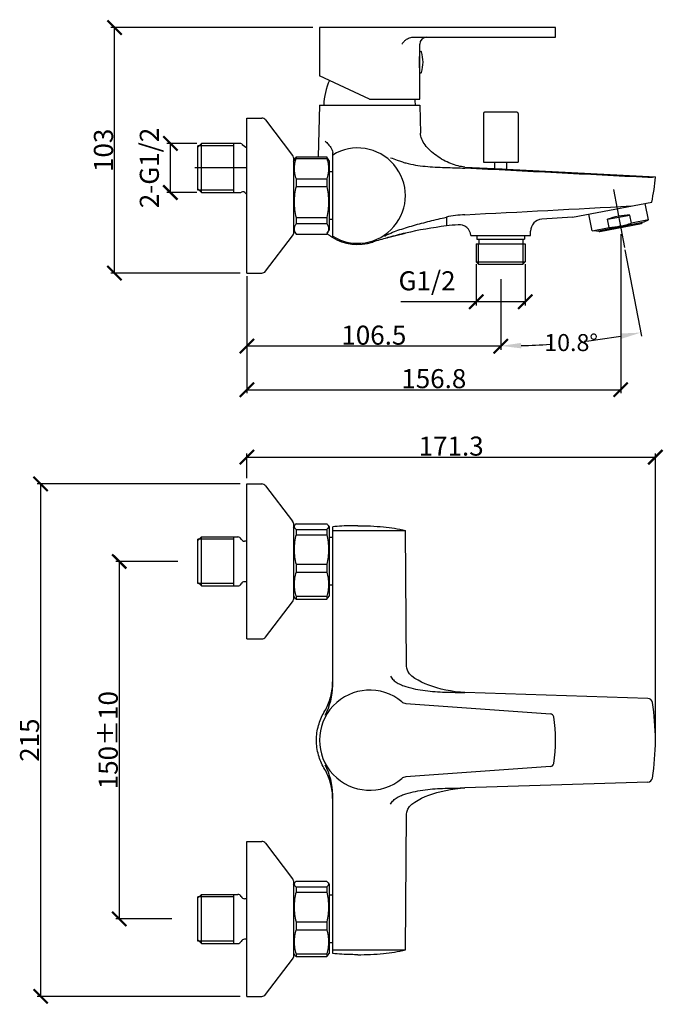
# Model space of a CAD drawing. Units: inches. Extents: x 1 to 3393, y -20 to 1426.
# Drawn here: x 3123 to 3393, y 1013 to 1426 of the extents above; entities that cross this region are included whole.
import ezdxf

# ---------------------------------------------------------------- set-up
doc = ezdxf.new("R2010")
doc.units = ezdxf.units.IN
doc.header["$MEASUREMENT"] = 0
doc.styles.add('A', font='txt', dxfattribs={"width": 0.75})
doc.dimstyles.new('DIMSTYLE_2', dxfattribs={"dimtxt": 5, "dimasz": 6, "dimexe": 1.5, "dimexo": 1, "dimtad": 1, "dimdsep": 46, "dimtxsty": 'Standard', "dimblk": '_FILLED', "dimblk1": '_FILLED', "dimblk2": '_FILLED', "dimcen": 0.09, "dimadec": 0, "dimazin": 0, "dimtp": 0.01, "dimtm": 0.01, "dimtfac": 1, "dimtofl": 0, "dimtmove": 0, "dimatfit": 3, "dimldrblk": '_FILLED', "dimfxl": 1, "dimtolj": 1, "dimarcsym": 0})

# ---------------------------------------------------------------- blocks, each defined once
blk = doc.blocks.new('_ArchTick')
at = {"color": 0, "linetype": 'ByBlock', "const_width": 0.15}
blk.add_lwpolyline([(-0.5, -0.5), (0.5, 0.5)], dxfattribs=at)
blk = doc.blocks.new('*D79')
at = {"color": 8, "lineweight": -2, "transparency": 16777216}
for p, q in [((3215.32, 1231.04), (3130.13, 1231.04)), ((3131.63, 1231.04), (3131.63, 1016.04)), ((3215.32, 1016.04), (3130.13, 1016.04))]:
    blk.add_line(p, q, dxfattribs=at)
at = {"layer": 'Defpoints', "color": 0, "transparency": 16777216}
for p in [(3216.32, 1231.04), (3131.63, 1016.04), (3216.32, 1016.04)]:
    blk.add_point(p, dxfattribs=at)
at = {"color": 8, "lineweight": -2, "transparency": 16777216, "xscale": 6, "yscale": 6, "zscale": 6}
for p, rotation in [((3131.63, 1231.04), 90), ((3131.63, 1016.04), 270)]:
    blk.add_blockref('_ArchTick', p, dxfattribs=dict(at, rotation=rotation))
at = {"transparency": 16777216, "insert": (3123, 1123.54), "char_height": 8, "attachment_point": 2, "rotation": 90, "style": 'A'}
blk.add_mtext('\\A1;215', dxfattribs=at)
blk = doc.blocks.new('_FILLED')
at = {"color": 0, "linetype": 'ByBlock'}
blk.add_solid([(0, 0), (-1, 0.133), (-1, -0.133)], dxfattribs=at)
blk = doc.blocks.new('*D80')
at = {"color": 8, "lineweight": -2, "transparency": 16777216}
for p, q in [((3189.13, 1198.54), (3163.12, 1198.54)), ((3164.62, 1198.54), (3164.62, 1048.54)), ((3186.63, 1048.54), (3163.12, 1048.54))]:
    blk.add_line(p, q, dxfattribs=at)
at = {"layer": 'Defpoints', "color": 0, "transparency": 16777216}
for p in [(3190.13, 1198.54), (3164.62, 1048.54), (3187.63, 1048.54)]:
    blk.add_point(p, dxfattribs=at)
at = {"color": 8, "lineweight": -2, "transparency": 16777216, "xscale": 6, "yscale": 6, "zscale": 6}
for p, rotation in [((3164.62, 1198.54), 90), ((3164.62, 1048.54), 270)]:
    blk.add_blockref('_ArchTick', p, dxfattribs=dict(at, rotation=rotation))
at = {"transparency": 16777216, "insert": (3156, 1123.54), "char_height": 8, "attachment_point": 2, "rotation": 90, "style": 'A'}
blk.add_mtext('\\A1;150±10', dxfattribs=at)
blk = doc.blocks.new('*D81')
at = {"color": 8, "lineweight": -2, "transparency": 16777216}
for p, q in [((3218.18, 1233.49), (3218.18, 1243.81)), ((3389.5, 1126.39), (3389.5, 1243.81)), ((3218.18, 1242.31), (3389.5, 1242.31))]:
    blk.add_line(p, q, dxfattribs=at)
at = {"layer": 'Defpoints', "color": 0, "transparency": 16777216}
for p in [(3389.5, 1242.31), (3218.18, 1232.49), (3389.5, 1125.39)]:
    blk.add_point(p, dxfattribs=at)
at = {"color": 8, "lineweight": -2, "transparency": 16777216, "xscale": 6, "yscale": 6, "zscale": 6, "rotation": 180}
blk.add_blockref('_ArchTick', (3218.18, 1242.31), dxfattribs=at)
at = {"color": 8, "lineweight": -2, "transparency": 16777216, "xscale": 6, "yscale": 6, "zscale": 6}
blk.add_blockref('_ArchTick', (3389.5, 1242.31), dxfattribs=at)
at = {"transparency": 16777216, "insert": (3303.84, 1250.93), "char_height": 8, "attachment_point": 2, "style": 'A'}
blk.add_mtext('\\A1;171.3', dxfattribs=at)
blk = doc.blocks.new('*D82')
at = {"color": 8, "lineweight": -2, "transparency": 16777216}
for p, q in [((3218.18, 1318.3), (3218.18, 1287.35)), ((3324.64, 1315.17), (3324.64, 1287.35)), ((3324.64, 1288.85), (3218.18, 1288.85))]:
    blk.add_line(p, q, dxfattribs=at)
at = {"layer": 'Defpoints', "color": 0, "transparency": 16777216}
for p in [(3218.18, 1319.3), (3324.64, 1316.17), (3218.18, 1288.85)]:
    blk.add_point(p, dxfattribs=at)
at = {"color": 8, "lineweight": -2, "transparency": 16777216, "xscale": 6, "yscale": 6, "zscale": 6, "rotation": 180}
blk.add_blockref('_ArchTick', (3218.18, 1288.85), dxfattribs=at)
at = {"color": 8, "lineweight": -2, "transparency": 16777216, "xscale": 6, "yscale": 6, "zscale": 6}
blk.add_blockref('_ArchTick', (3324.64, 1288.85), dxfattribs=at)
at = {"transparency": 16777216, "insert": (3271.41, 1297.48), "char_height": 8, "attachment_point": 2, "style": 'A'}
blk.add_mtext('\\A1;106.5', dxfattribs=at)
blk = doc.blocks.new('*D83')
at = {"color": 8, "lineweight": -2, "transparency": 16777216}
for p, q in [((3374.94, 1335.82), (3374.94, 1269.1)), ((3218.18, 1317.92), (3218.18, 1269.1)), ((3218.18, 1270.6), (3374.94, 1270.6))]:
    blk.add_line(p, q, dxfattribs=at)
at = {"layer": 'Defpoints', "color": 0, "transparency": 16777216}
for p in [(3374.94, 1336.82), (3218.18, 1318.92), (3374.94, 1270.6)]:
    blk.add_point(p, dxfattribs=at)
at = {"color": 8, "lineweight": -2, "transparency": 16777216, "xscale": 6, "yscale": 6, "zscale": 6, "rotation": 180}
blk.add_blockref('_ArchTick', (3218.18, 1270.6), dxfattribs=at)
at = {"color": 8, "lineweight": -2, "transparency": 16777216, "xscale": 6, "yscale": 6, "zscale": 6}
blk.add_blockref('_ArchTick', (3374.94, 1270.6), dxfattribs=at)
at = {"transparency": 16777216, "insert": (3296.56, 1279.23), "char_height": 8, "attachment_point": 2, "style": 'A'}
blk.add_mtext('\\A1;156.8', dxfattribs=at)
blk = doc.blocks.new('*D84')
at = {"color": 8, "lineweight": -2, "transparency": 16777216}
for p, q in [((3245.78, 1422.53), (3161.12, 1422.53)), ((3162.62, 1319.53), (3162.62, 1422.53)), ((3215.32, 1319.53), (3161.12, 1319.53))]:
    blk.add_line(p, q, dxfattribs=at)
at = {"layer": 'Defpoints', "color": 0, "transparency": 16777216}
for p in [(3162.62, 1422.53), (3246.78, 1422.53), (3216.32, 1319.53)]:
    blk.add_point(p, dxfattribs=at)
at = {"color": 8, "lineweight": -2, "transparency": 16777216, "xscale": 6, "yscale": 6, "zscale": 6}
for p, rotation in [((3162.62, 1422.53), 90), ((3162.62, 1319.53), 270)]:
    blk.add_blockref('_ArchTick', p, dxfattribs=dict(at, rotation=rotation))
at = {"transparency": 16777216, "insert": (3154, 1371.03), "char_height": 8, "attachment_point": 2, "rotation": 90, "style": 'A'}
blk.add_mtext('\\A1;103', dxfattribs=at)
blk = doc.blocks.new('*D85')
at = {"color": 8, "lineweight": -2, "transparency": 16777216}
for p, q in [((3197.1, 1373.93), (3184.55, 1373.93)), ((3186.05, 1353.33), (3186.05, 1373.93)), ((3197.1, 1353.33), (3184.55, 1353.33))]:
    blk.add_line(p, q, dxfattribs=at)
at = {"layer": 'Defpoints', "color": 0, "transparency": 16777216}
for p in [(3186.05, 1373.93), (3198.1, 1373.93), (3198.1, 1353.33)]:
    blk.add_point(p, dxfattribs=at)
at = {"color": 8, "lineweight": -2, "transparency": 16777216, "xscale": 6, "yscale": 6, "zscale": 6}
for p, rotation in [((3186.05, 1373.93), 90), ((3186.05, 1353.33), 270)]:
    blk.add_blockref('_ArchTick', p, dxfattribs=dict(at, rotation=rotation))
at = {"transparency": 16777216, "insert": (3173.23, 1363.63), "char_height": 8, "attachment_point": 2, "rotation": 90, "style": 'A'}
blk.add_mtext('\\A1;2-G1/2', dxfattribs=at)
blk = doc.blocks.new('*D87')
at = {"color": 8, "lineweight": -2, "transparency": 16777216}
for p, q in [((3314.34, 1323.24), (3314.34, 1305.98)), ((3334.94, 1323.24), (3334.94, 1305.98)), ((3314.34, 1307.48), (3282.66, 1307.48)), ((3334.94, 1307.48), (3314.34, 1307.48))]:
    blk.add_line(p, q, dxfattribs=at)
at = {"layer": 'Defpoints', "color": 0, "transparency": 16777216}
for p in [(3314.34, 1324.24), (3334.94, 1324.24), (3314.34, 1307.48)]:
    blk.add_point(p, dxfattribs=at)
at = {"color": 8, "lineweight": -2, "transparency": 16777216, "xscale": 6, "yscale": 6, "zscale": 6, "rotation": 180}
blk.add_blockref('_ArchTick', (3314.34, 1307.48), dxfattribs=at)
at = {"color": 8, "lineweight": -2, "transparency": 16777216, "xscale": 6, "yscale": 6, "zscale": 6}
blk.add_blockref('_ArchTick', (3334.94, 1307.48), dxfattribs=at)
at = {"transparency": 16777216, "insert": (3293.72, 1320.29), "char_height": 8, "attachment_point": 2, "style": 'A'}
blk.add_mtext('\\A1;G1/2', dxfattribs=at)

msp = doc.modelspace()

# ---------------------------------------------------------------- linework, layer by layer
for p, q in [((3248.638, 1422.528), (3248.638, 1402.321)), ((3347.637, 1422.528), (3248.638, 1422.528)), ((3347.638, 1418.528), (3347.638, 1422.528)), ((3288.224, 1418.528), (3347.637, 1418.528)), ((3290.638, 1392.528), (3290.638, 1415.528)), ((3290.638, 1408.878), (3290.388, 1408.878)), ((3290.527, 1410.599), (3290.529, 1410.611)), ((3290.638, 1410.587), (3290.527, 1410.587)), ((3290.638, 1411.078), (3290.592, 1411.078)), ((3290.638, 1412.528), (3291.117, 1412.528)), ((3290.388, 1407.178), (3290.638, 1407.178)), ((3290.638, 1405.47), (3290.527, 1405.47)), ((3290.529, 1405.445), (3290.527, 1405.458)), ((3290.638, 1404.978), (3290.592, 1404.978)), ((3269.638, 1392.528), (3248.638, 1402.321)), ((3290.638, 1403.528), (3291.117, 1403.528)), ((3269.638, 1392.528), (3290.638, 1392.528)), ((3248.633, 1390.028), (3248.062, 1368.235)), ((3248.633, 1390.028), (3290.642, 1390.028)), ((3290.642, 1390.028), (3290.95, 1378.284)), ((3218.176, 1319.528), (3218.176, 1384.528)), ((3218.176, 1384.528), (3224.436, 1384.528)), ((3317.392, 1386.542), (3317.392, 1366.042)), ((3331.392, 1387.042), (3317.892, 1387.042)), ((3331.892, 1386.542), (3331.892, 1366.042)), ((3225.944, 1383.785), (3237.348, 1368.917)), ((3197.638, 1372.428), (3199.138, 1373.928)), ((3197.638, 1354.328), (3197.638, 1372.928)), ((3212.638, 1372.928), (3197.638, 1372.928)), ((3199.138, 1353.328), (3199.138, 1373.928)), ((3215.157, 1373.928), (3199.138, 1373.928)), ((3212.638, 1353.328), (3212.638, 1373.928)), ((3216.242, 1373.479), (3218.176, 1372.038)), ((3237.638, 1368.055), (3237.638, 1336.002)), ((3237.638, 1366.278), (3238.521, 1367.809)), ((3238.521, 1367.809), (3238.792, 1368.235)), ((3238.792, 1368.235), (3238.792, 1367.628)), ((3238.792, 1368.235), (3251.627, 1368.235)), ((3238.792, 1367.628), (3251.627, 1367.628)), ((3251.627, 1368.235), (3251.627, 1367.628)), ((3251.898, 1367.809), (3251.627, 1368.235)), ((3251.898, 1367.809), (3252.638, 1366.528)), ((3254.138, 1334.468), (3254.138, 1370.143)), ((3218.274, 1363.628), (3196.28, 1363.628)), ((3252.638, 1366.528), (3252.638, 1337.528)), ((3309.638, 1364.028), (3322.042, 1363.378)), ((3317.393, 1366.042), (3331.892, 1366.042)), ((3322.123, 1363.374), (3322.042, 1363.378)), ((3322.142, 1363.372), (3322.142, 1366.042)), ((3327.142, 1363.11), (3327.142, 1366.042)), ((3254.138, 1362.028), (3252.638, 1362.028)), ((3327.242, 1363.106), (3327.162, 1363.11)), ((3327.242, 1363.106), (3389.503, 1359.843)), ((3389.503, 1359.843), (3388.252, 1359.594)), ((3238.792, 1359.106), (3238.792, 1355.886)), ((3238.792, 1359.106), (3251.627, 1359.106)), ((3238.792, 1355.886), (3251.627, 1355.886)), ((3251.627, 1359.106), (3251.627, 1355.886)), ((3197.638, 1354.828), (3199.138, 1353.328)), ((3212.638, 1354.328), (3197.638, 1354.328)), ((3199.138, 1353.328), (3215.254, 1353.328)), ((3218.176, 1352.457), (3217.617, 1353.09)), ((3371.879, 1354.639), (3376.557, 1330.221)), ((3354.765, 1342.953), (3387.949, 1349.31)), ((3386.554, 1341.814), (3385.218, 1348.787)), ((3238.792, 1342.899), (3238.792, 1340.287)), ((3238.792, 1342.899), (3251.627, 1342.899)), ((3251.627, 1342.899), (3251.627, 1340.287)), ((3301.828, 1343.04), (3301.828, 1339.319)), ((3309.638, 1344.028), (3309.595, 1344.026)), ((3354.765, 1342.953), (3341.819, 1342.114)), ((3362.983, 1337.298), (3361.647, 1344.271)), ((3369.4, 1342.091), (3378.82, 1343.896)), ((3379.479, 1340.459), (3378.82, 1343.896)), ((3238.792, 1340.287), (3251.627, 1340.287)), ((3254.138, 1342.028), (3252.638, 1342.028)), ((3362.983, 1337.298), (3370.059, 1338.654)), ((3364.943, 1337.165), (3384.782, 1340.966)), ((3366.148, 1336.988), (3383.728, 1340.356)), ((3370.059, 1338.654), (3369.4, 1342.091)), ((3386.554, 1341.814), (3379.479, 1340.459)), ((3383.966, 1340.707), (3383.948, 1340.806)), ((3384.782, 1340.966), (3386.554, 1341.814)), ((3225.944, 1320.272), (3237.348, 1335.14)), ((3237.638, 1337.778), (3238.521, 1336.248)), ((3238.521, 1336.248), (3238.792, 1335.822)), ((3238.792, 1335.822), (3251.627, 1335.822)), ((3251.898, 1336.248), (3251.627, 1335.822)), ((3251.833, 1336.036), (3251.802, 1336.061)), ((3251.898, 1336.248), (3252.638, 1337.528)), ((3276.938, 1334.307), (3277.311, 1334.41)), ((3277.711, 1334.521), (3277.573, 1334.483)), ((3279.486, 1334.998), (3280.05, 1335.146)), ((3280.05, 1335.146), (3280.62, 1335.293)), ((3312.125, 1335.242), (3337.142, 1335.242)), ((3314.642, 1335.242), (3314.642, 1333.742)), ((3334.642, 1335.242), (3334.642, 1333.742)), ((3337.142, 1335.242), (3337.142, 1337.124)), ((3364.943, 1337.165), (3362.983, 1337.298)), ((3365.797, 1337.226), (3365.778, 1337.325)), ((3270.962, 1332.528), (3270.83, 1332.486)), ((3270.83, 1332.486), (3270.831, 1332.486)), ((3270.831, 1332.486), (3270.961, 1332.529)), ((3270.949, 1332.524), (3270.971, 1332.531)), ((3277.045, 1334.337), (3277.001, 1334.324)), ((3314.342, 1331.742), (3314.342, 1324.242)), ((3314.343, 1331.742), (3334.942, 1331.742)), ((3314.643, 1333.742), (3334.642, 1333.742)), ((3315.292, 1331.742), (3333.992, 1331.742)), ((3315.292, 1323.292), (3315.292, 1331.742)), ((3315.392, 1333.742), (3315.392, 1331.742)), ((3333.892, 1333.742), (3333.892, 1331.742)), ((3333.992, 1323.292), (3333.992, 1331.742)), ((3334.942, 1331.742), (3334.942, 1324.242)), ((3376.746, 1329.239), (3383.674, 1293.075)), ((3314.342, 1324.242), (3334.942, 1324.242)), ((3315.342, 1323.242), (3314.342, 1324.242)), ((3315.292, 1323.292), (3333.992, 1323.292)), ((3315.342, 1323.242), (3333.943, 1323.242)), ((3333.942, 1323.242), (3334.942, 1324.242)), ((3218.176, 1319.528), (3224.436, 1319.528)), ((3324.642, 1317.031), (3324.642, 1287.471)), ((3218.176, 1231.036), (3224.436, 1231.036)), ((3218.176, 1166.036), (3218.176, 1231.035)), ((3225.944, 1230.292), (3237.348, 1215.424)), ((3237.638, 1214.527), (3237.638, 1182.544)), ((3237.638, 1212.786), (3238.122, 1213.625)), ((3238.792, 1214.321), (3251.627, 1214.321)), ((3238.792, 1211.979), (3238.792, 1209.769)), ((3238.792, 1211.979), (3251.627, 1211.979)), ((3251.627, 1211.979), (3251.627, 1209.769)), ((3252.297, 1213.625), (3252.638, 1213.036)), ((3252.638, 1213.036), (3252.638, 1184.036)), ((3254.138, 1146.452), (3254.138, 1213.069)), ((3254.138, 1211.536), (3284.638, 1211.536)), ((3285.075, 1154.593), (3284.638, 1211.536)), ((3197.638, 1207.336), (3199.138, 1208.836)), ((3197.638, 1189.236), (3197.638, 1207.836)), ((3212.638, 1207.836), (3197.638, 1207.836)), ((3199.138, 1188.236), (3199.138, 1208.836)), ((3199.138, 1208.836), (3214.388, 1208.836)), ((3212.638, 1188.236), (3212.638, 1208.836)), ((3218.176, 1207.036), (3217.138, 1207.036)), ((3238.792, 1209.769), (3251.627, 1209.769)), ((3254.138, 1208.536), (3252.638, 1208.536)), ((3238.792, 1197.351), (3238.792, 1193.984)), ((3238.792, 1197.351), (3251.627, 1197.351)), ((3238.792, 1193.984), (3251.627, 1193.984)), ((3251.627, 1197.351), (3251.627, 1193.984)), ((3218.176, 1190.036), (3217.136, 1190.036)), ((3197.638, 1189.736), (3199.138, 1188.236)), ((3212.638, 1189.236), (3197.638, 1189.236)), ((3199.138, 1188.236), (3214.388, 1188.236)), ((3254.138, 1188.536), (3252.638, 1188.536)), ((3225.944, 1166.779), (3237.348, 1181.647)), ((3237.638, 1184.286), (3238.122, 1183.446)), ((3238.792, 1183.908), (3238.792, 1182.75)), ((3238.792, 1183.908), (3251.627, 1183.908)), ((3238.792, 1182.75), (3251.627, 1182.75)), ((3251.627, 1183.908), (3251.627, 1182.75)), ((3252.297, 1183.446), (3252.638, 1184.036)), ((3218.176, 1166.036), (3224.436, 1166.036)), ((3386.336, 1141.093), (3309.638, 1143.536)), ((3284.808, 1138.964), (3345.467, 1134.619)), ((3345.467, 1112.452), (3284.808, 1108.107)), ((3386.336, 1105.978), (3309.638, 1103.536)), ((3254.138, 1034.002), (3254.138, 1100.619)), ((3284.638, 1035.536), (3285.075, 1092.478)), ((3218.176, 1081.036), (3224.436, 1081.036)), ((3218.176, 1016.036), (3218.176, 1081.035)), ((3225.944, 1080.292), (3237.348, 1065.424)), ((3237.638, 1064.565), (3237.638, 1032.506)), ((3237.638, 1062.786), (3238.122, 1063.625)), ((3238.792, 1064.321), (3251.627, 1064.321)), ((3238.792, 1061.979), (3251.627, 1061.979)), ((3238.792, 1061.979), (3238.792, 1059.769)), ((3251.627, 1061.979), (3251.627, 1059.769)), ((3252.297, 1063.625), (3252.638, 1063.036)), ((3252.638, 1063.036), (3252.638, 1034.036)), ((3197.638, 1057.336), (3199.138, 1058.836)), ((3197.638, 1039.236), (3197.638, 1057.836)), ((3212.638, 1057.836), (3197.638, 1057.836)), ((3199.138, 1038.236), (3199.138, 1058.836)), ((3199.138, 1058.836), (3214.388, 1058.836)), ((3212.638, 1038.236), (3212.638, 1058.836)), ((3238.792, 1059.769), (3251.627, 1059.769)), ((3254.138, 1058.536), (3252.638, 1058.536)), ((3218.176, 1057.036), (3217.138, 1057.036)), ((3238.792, 1047.351), (3251.627, 1047.351)), ((3238.792, 1047.351), (3238.792, 1043.984)), ((3251.627, 1047.351), (3251.627, 1043.984)), ((3238.792, 1043.984), (3251.627, 1043.984)), ((3197.638, 1039.736), (3199.138, 1038.236)), ((3212.638, 1039.236), (3197.638, 1039.236)), ((3199.138, 1038.236), (3214.388, 1038.236)), ((3218.176, 1040.036), (3217.136, 1040.036)), ((3254.138, 1038.536), (3252.638, 1038.536)), ((3237.638, 1034.286), (3238.122, 1033.446)), ((3238.792, 1033.908), (3251.627, 1033.908)), ((3238.792, 1033.908), (3238.792, 1032.75)), ((3251.627, 1033.908), (3251.627, 1032.75)), ((3252.297, 1033.446), (3252.638, 1034.036)), ((3254.138, 1035.536), (3284.638, 1035.536)), ((3225.944, 1016.779), (3237.348, 1031.647)), ((3238.792, 1032.75), (3251.627, 1032.75)), ((3218.176, 1016.036), (3224.436, 1016.036))]:
    msp.add_line(p, q)
for points in [[(3277.311, 1334.41), (3277.842, 1334.557), (3278.382, 1334.704)], [(3278.382, 1334.704), (3278.931, 1334.851), (3279.486, 1334.998)], [(3280.62, 1335.293), (3281.197, 1335.44), (3281.78, 1335.586)], [(3281.78, 1335.586), (3282.369, 1335.732), (3282.964, 1335.877), (3283.566, 1336.022), (3284.174, 1336.165), (3284.638, 1336.274)], [(3309.638, 1143.536), (3307.714, 1143.652), (3305.566, 1143.891), (3303.527, 1144.205), (3301.567, 1144.582), (3299.685, 1145.012), (3297.88, 1145.489), (3296.147, 1146.014), (3294.481, 1146.588), (3292.887, 1147.215), (3291.371, 1147.899), (3289.937, 1148.653), (3288.605, 1149.485), (3287.409, 1150.404), (3286.394, 1151.421), (3285.626, 1152.533), (3285.177, 1153.711), (3285.075, 1154.593)], [(3285.075, 1092.478), (3285.177, 1093.36), (3285.626, 1094.538), (3286.394, 1095.65), (3287.409, 1096.667), (3288.605, 1097.587), (3289.937, 1098.419), (3291.371, 1099.172), (3292.887, 1099.857), (3294.481, 1100.483), (3296.147, 1101.058), (3297.88, 1101.582), (3299.685, 1102.059), (3301.567, 1102.489), (3303.527, 1102.866), (3305.566, 1103.18), (3307.714, 1103.419), (3309.638, 1103.536)]]:
    msp.add_lwpolyline(points)
for centre, radius, start, end in [((3293.638, 1415.528), 3, 90, 180), ((3311.112, 1408.028), 20.744, 177.64102, 182.35902), ((3311.486, 1408.011), 21.118, 172.96129, 177.63616), ((3312.218, 1407.93), 21.855, 171.69706, 172.95107), ((3312.3, 1407.92), 21.937, 170.93036, 171.70444), ((3291.117, 1412.228), 0.3, 16.82025, 90), ((3277.223, 1408.028), 14.814, 343.17975, 16.82025), ((3311.628, 1408.057), 21.26, 182.37952, 187.02314), ((3312.239, 1408.13), 21.876, 187.04958, 188.31254), ((3311.217, 1407.971), 20.841, 188.28562, 189.08968), ((3291.117, 1403.828), 0.3, 270, 343.17975), ((3280.359, 1388.619), 30, 156.88895, 177.26091), ((3258.916, 1388.619), 30, 2.73909, 7.49022), ((3224.436, 1382.628), 1.9, 37.49112, 90), ((3317.892, 1386.542), 0.5, 90, 180), ((3331.392, 1386.542), 0.5, 0, 90), ((3215.157, 1372.428), 1.5, 48.68037, 90), ((3217.138, 1374.682), 1.5, 228.68037, 233.32024), ((3264.638, 1352.028), 20, 238.33176, 121.66824), ((3236.238, 1368.065), 1.4, 0, 37.49112), ((3345.688, 1764.808), 402.126, 266.64041, 266.99991), ((3345.668, 1764.423), 401.74, 266.99991, 267.35977), ((3324.638, 1364.028), 65, 346.91306, 356.30799), ((3215.254, 1354.828), 1.5, 270, 294.39589), ((3216.493, 1352.096), 1.5, 41.48139, 114.39589), ((3321.211, 1179.184), 161.291, 96.9023, 103.10615), ((3319.226, 1194.114), 146.23, 94.9079, 96.83312), ((3307.142, 1334.827), 5, 4.76433, 94.90033), ((3342.142, 1337.124), 5, 93.70756, 180), ((3383.672, 1340.651), 0.3, 280.84593, 10.84593), ((3236.238, 1335.992), 1.4, 322.50888, 0), ((3264.451, 1351.897), 20.268, 231.49534, 231.81394), ((3264.638, 1352.028), 20.5, 238.38278, 287.58195), ((3325.675, 1159.795), 181.19, 105.39539, 105.56847), ((3325.056, 1162.073), 178.829, 104.20809, 105.35179), ((3324.068, 1165.974), 174.804, 103.03647, 104.20833), ((3366.092, 1337.283), 0.3, 190.84593, 280.84593), ((3326.592, 1156.569), 184.543, 105.6087, 107.54464), ((3224.436, 1321.428), 1.9, 270, 322.50888), ((3224.436, 1229.136), 1.9, 37.49112, 90), ((3236.238, 1214.572), 1.4, 0, 37.49112), ((3214.388, 1207.336), 1.5, 23.57998, 90), ((3217.138, 1208.536), 1.5, 203.57814, 270), ((3217.138, 1188.536), 1.5, 90, 156.42249), ((3214.388, 1189.736), 1.5, 270, 336.42183), ((3236.238, 1182.499), 1.4, 322.50888, 0), ((3224.436, 1167.936), 1.9, 270, 322.50888), ((3269.638, 1123.536), 21, 50.13218, 309.86782), ((3227.969, 1146.481), 26.168, 331.44459, 359.9378), ((3229.045, 1148.298), 25.092, 355.78982, 359.99203), ((3386.271, 1139.088), 2.006, 9.01055, 88.11685), ((3285.022, 1141.956), 3, 230.13218, 265.90346), ((3288.258, 1123.536), 101.245, 350.98367, 9.01633), ((3345.36, 1133.123), 1.5, 9.2729, 85.90346), ((3286.638, 1123.536), 61, 350.7271, 9.2729), ((3227.969, 1100.59), 26.168, 0.0622, 28.55541), ((3345.36, 1113.948), 1.5, 274.09654, 350.7271), ((3285.022, 1105.115), 3, 94.09654, 129.86782), ((3386.271, 1107.983), 2.006, 271.88315, 350.98945), ((3229.045, 1098.773), 25.092, 0.00797, 4.21018), ((3224.436, 1079.136), 1.9, 37.49112, 90), ((3236.238, 1064.572), 1.4, 0, 37.49112), ((3214.388, 1057.336), 1.5, 23.57998, 90), ((3217.138, 1058.536), 1.5, 203.57814, 270), ((3214.388, 1039.736), 1.5, 270, 336.42183), ((3217.138, 1038.536), 1.5, 90, 156.42249), ((3236.238, 1032.499), 1.4, 322.50888, 0), ((3224.436, 1017.936), 1.9, 270, 322.50888)]:
    msp.add_arc(centre, radius, start, end)
at = {"color": 8}
for start, end in [(271.57302, 273.79975), (276.44197, 279.27291)]:
    msp.add_arc((3324.642, 1601.188), 312.217, start, end, dxfattribs=at)
for centre, major_axis, ratio, start_param, end_param in [((3937.638, 929.768), (12585.058, -660.225), 0.0318034, 1.6162847, 1.6223859), ((3937.638, 1432.933), (1635.969, 106.118), 0.0317803, -1.966841, -1.9210321), ((3374.938, 1338.672), (11.786, 2.258), 0.4, 1.1596585, 1.9819342)]:
    msp.add_ellipse(centre, major_axis=major_axis, ratio=ratio, start_param=start_param, end_param=end_param)
for points, knots in [([(3284.808, 1417.377), (3284.476, 1417.101), (3283.869, 1416.515), (3283.338, 1415.861), (3283.099, 1415.528)], [0, 0, 0, 0, 0.5132337, 1, 1, 1, 1]), ([(3284.808, 1417.377), (3285.276, 1417.766), (3286.392, 1418.334), (3287.614, 1418.528), (3288.224, 1418.528)], [0, 0, 0, 0, 0.4997576, 1, 1, 1, 1]), ([(3309.638, 1364.028), (3308.665, 1364.079), (3306.627, 1364.427), (3303.587, 1365.44), (3300.527, 1366.899), (3297.616, 1368.724), (3295.02, 1370.834), (3292.902, 1373.156), (3291.417, 1375.627), (3290.973, 1377.427), (3290.95, 1378.283)], [0, 0, 0, 0, 0.1167161, 0.2461915, 0.3832917, 0.5222211, 0.6572321, 0.7833032, 0.8972559, 1, 1, 1, 1]), ([(3250.954, 1374.917), (3251.428, 1374.487), (3252.265, 1373.649), (3253.277, 1372.373), (3253.921, 1371.23), (3254.138, 1370.471), (3254.138, 1370.143)], [0, 0, 0, 0, 0.3279549, 0.606576, 0.8316719, 1, 1, 1, 1]), ([(3238.792, 1367.628), (3238.542, 1366.939), (3238.134, 1365.54), (3237.91, 1363.367), (3238.134, 1361.194), (3238.542, 1359.794), (3238.792, 1359.106)], [0, 0, 0, 0, 0.2524077, 0.5, 0.7475923, 1, 1, 1, 1]), ([(3251.627, 1367.628), (3251.877, 1366.939), (3252.285, 1365.54), (3252.51, 1363.367), (3252.285, 1361.194), (3251.877, 1359.794), (3251.627, 1359.106)], [0, 0, 0, 0, 0.2524077, 0.5, 0.7475923, 1, 1, 1, 1]), ([(3278.352, 1367.93), (3279.313, 1367.613), (3280.849, 1367.027), (3283.021, 1366.267), (3285.552, 1365.505), (3288.87, 1364.797), (3294.342, 1364.123), (3301.285, 1363.802), (3306.852, 1363.67), (3309.638, 1363.528)], [0, 0, 0, 0, 0.0954657, 0.1550225, 0.2171235, 0.3447048, 0.4745372, 0.7368692, 1, 1, 1, 1]), ([(3388.252, 1359.594), (3388.179, 1359.579), (3387.959, 1359.579), (3387.546, 1359.576), (3386.981, 1359.594), (3386.561, 1359.612), (3386.336, 1359.624)], [0, 0, 0, 0, 0.1167312, 0.3414544, 0.6479128, 1, 1, 1, 1]), ([(3238.792, 1355.886), (3238.539, 1354.823), (3238.131, 1352.672), (3237.911, 1349.393), (3238.131, 1346.114), (3238.539, 1343.962), (3238.792, 1342.899)], [0, 0, 0, 0, 0.2500767, 0.5, 0.7499233, 1, 1, 1, 1]), ([(3251.627, 1355.886), (3251.88, 1354.823), (3252.289, 1352.672), (3252.509, 1349.393), (3252.289, 1346.114), (3251.88, 1343.962), (3251.627, 1342.899)], [0, 0, 0, 0, 0.2500767, 0.5, 0.7499233, 1, 1, 1, 1]), ([(3276.006, 1335.028), (3276.385, 1335.28), (3277.216, 1335.747), (3279.05, 1336.592), (3281.574, 1337.529), (3284.764, 1338.552), (3288.081, 1339.523), (3291.467, 1340.458), (3296.042, 1341.655), (3299.501, 1342.482), (3301.828, 1342.953)], [0, 0, 0, 0, 0.0503, 0.1053125, 0.2235218, 0.348149, 0.4762798, 0.6062555, 0.7371455, 1, 1, 1, 1]), ([(3238.792, 1340.287), (3238.575, 1339.974), (3238.292, 1339.485), (3238.061, 1338.79), (3237.977, 1338.275), (3237.984, 1337.759), (3238.115, 1337.061), (3238.339, 1336.564), (3238.521, 1336.248)], [0, 0, 0, 0, 0.2652682, 0.3887072, 0.5080964, 0.6261763, 0.7459956, 1, 1, 1, 1]), ([(3251.627, 1340.287), (3251.844, 1339.974), (3252.128, 1339.485), (3252.358, 1338.79), (3252.442, 1338.275), (3252.436, 1337.759), (3252.305, 1337.061), (3252.081, 1336.564), (3251.898, 1336.248)], [0, 0, 0, 0, 0.2652682, 0.3887072, 0.5080964, 0.6261763, 0.7459956, 1, 1, 1, 1]), ([(3370.059, 1338.654), (3370.857, 1338.721), (3372.45, 1338.891), (3374.032, 1339.147), (3374.818, 1339.298)], [0, 0, 0, 0, 0.5000061, 1, 1, 1, 1]), ([(3374.818, 1339.298), (3375.605, 1339.448), (3377.169, 1339.796), (3378.713, 1340.226), (3379.479, 1340.459)], [0, 0, 0, 0, 0.4999939, 1, 1, 1, 1]), ([(3254.138, 1334.468), (3254.138, 1334.465), (3254.117, 1334.479), (3254.098, 1334.484), (3254.047, 1334.515), (3253.986, 1334.549), (3253.904, 1334.598), (3253.76, 1334.683), (3253.536, 1334.822), (3253.219, 1335.026), (3252.837, 1335.285), (3252.395, 1335.601), (3252.085, 1335.837), (3251.921, 1335.966)], [0, 0, 0, 0, 0.0036097, 0.0151322, 0.0345919, 0.0619686, 0.0972383, 0.140376, 0.2501714, 0.3912312, 0.5634687, 0.7665472, 1, 1, 1, 1]), ([(3238.122, 1213.625), (3238.084, 1213.56), (3238.022, 1213.426), (3237.977, 1213.213), (3237.989, 1212.999), (3238.056, 1212.788), (3238.174, 1212.58), (3238.407, 1212.291), (3238.63, 1212.101), (3238.792, 1211.979)], [0, 0, 0, 0, 0.1151962, 0.2224963, 0.3278537, 0.4377298, 0.5574471, 0.6903429, 1, 1, 1, 1]), ([(3238.792, 1214.321), (3238.652, 1214.215), (3238.404, 1214.006), (3238.196, 1213.753), (3238.122, 1213.625)], [0, 0, 0, 0, 0.5433842, 1, 1, 1, 1]), ([(3251.627, 1214.321), (3251.767, 1214.215), (3252.016, 1214.006), (3252.223, 1213.753), (3252.297, 1213.625)], [0, 0, 0, 0, 0.5433842, 1, 1, 1, 1]), ([(3252.297, 1213.625), (3252.335, 1213.56), (3252.397, 1213.426), (3252.442, 1213.213), (3252.431, 1212.999), (3252.364, 1212.788), (3252.245, 1212.58), (3252.012, 1212.291), (3251.789, 1212.101), (3251.627, 1211.979)], [0, 0, 0, 0, 0.1151962, 0.2224963, 0.3278537, 0.4377298, 0.5574471, 0.6903429, 1, 1, 1, 1]), ([(3264.638, 1213.536), (3263.713, 1213.536), (3260.21, 1213.5), (3256.706, 1213.316), (3254.138, 1213.069)], [0, 0, 0, 0, 0.2636961, 1, 1, 1, 1]), ([(3264.638, 1213.536), (3268.255, 1213.536), (3274.971, 1213.276), (3281.629, 1212.259), (3284.638, 1211.536)], [0, 0, 0, 0, 0.5389634, 1, 1, 1, 1]), ([(3238.792, 1209.769), (3238.539, 1208.754), (3238.131, 1206.698), (3237.911, 1203.56), (3238.131, 1200.422), (3238.539, 1198.366), (3238.792, 1197.351)], [0, 0, 0, 0, 0.2502457, 0.5, 0.7497544, 1, 1, 1, 1]), ([(3251.627, 1209.769), (3251.88, 1208.754), (3252.289, 1206.698), (3252.509, 1203.56), (3252.289, 1200.422), (3251.88, 1198.366), (3251.627, 1197.351)], [0, 0, 0, 0, 0.2502457, 0.5, 0.7497544, 1, 1, 1, 1]), ([(3238.792, 1193.984), (3238.541, 1193.165), (3238.132, 1191.502), (3237.91, 1188.946), (3238.132, 1186.389), (3238.541, 1184.727), (3238.792, 1183.908)], [0, 0, 0, 0, 0.2512565, 0.5, 0.7487436, 1, 1, 1, 1]), ([(3251.627, 1193.984), (3251.879, 1193.165), (3252.287, 1191.502), (3252.509, 1188.946), (3252.287, 1186.389), (3251.879, 1184.727), (3251.627, 1183.908)], [0, 0, 0, 0, 0.2512565, 0.5, 0.7487436, 1, 1, 1, 1]), ([(3238.792, 1182.75), (3238.652, 1182.856), (3238.404, 1183.065), (3238.196, 1183.318), (3238.122, 1183.446)], [0, 0, 0, 0, 0.5433842, 1, 1, 1, 1]), ([(3251.627, 1182.75), (3251.767, 1182.856), (3252.016, 1183.065), (3252.223, 1183.318), (3252.297, 1183.446)], [0, 0, 0, 0, 0.5433842, 1, 1, 1, 1]), ([(3278.352, 1150.412), (3278.674, 1149.812), (3279.527, 1148.728), (3281.18, 1147.548), (3282.991, 1146.672), (3285.538, 1145.759), (3288.864, 1144.94), (3292.952, 1144.275), (3297.102, 1143.872), (3301.276, 1143.676), (3305.457, 1143.613), (3308.245, 1143.58), (3309.638, 1143.536)], [0, 0, 0, 0, 0.0618838, 0.1226587, 0.1831847, 0.2441848, 0.3681219, 0.4937915, 0.62015, 0.7467383, 0.8733877, 1, 1, 1, 1]), ([(3250.5, 1135.154), (3251.487, 1136.827), (3253.145, 1140.481), (3253.921, 1144.427), (3254.07, 1146.456)], [0, 0, 0, 0, 0.4884212, 1, 1, 1, 1]), ([(3250.5, 1111.917), (3249.505, 1113.603), (3247.9, 1117.379), (3247.065, 1123.536), (3247.9, 1129.692), (3249.505, 1133.468), (3250.5, 1135.154)], [0, 0, 0, 0, 0.241848, 0.5, 0.758152, 1, 1, 1, 1]), ([(3254.07, 1100.615), (3253.921, 1102.644), (3253.145, 1106.59), (3251.487, 1110.244), (3250.5, 1111.917)], [0, 0, 0, 0, 0.5115788, 1, 1, 1, 1]), ([(3278.352, 1096.659), (3278.674, 1097.26), (3279.527, 1098.343), (3281.18, 1099.523), (3282.991, 1100.399), (3285.538, 1101.312), (3288.864, 1102.131), (3292.952, 1102.796), (3297.102, 1103.199), (3301.276, 1103.395), (3305.457, 1103.458), (3308.245, 1103.491), (3309.638, 1103.536)], [0, 0, 0, 0, 0.0618843, 0.1226594, 0.183185, 0.244185, 0.3681222, 0.4937919, 0.6201502, 0.7467385, 0.8733878, 1, 1, 1, 1]), ([(3238.122, 1063.625), (3238.084, 1063.56), (3238.022, 1063.426), (3237.977, 1063.213), (3237.989, 1062.999), (3238.056, 1062.788), (3238.174, 1062.58), (3238.407, 1062.291), (3238.63, 1062.101), (3238.792, 1061.979)], [0, 0, 0, 0, 0.1151962, 0.2224963, 0.3278537, 0.4377298, 0.5574471, 0.6903429, 1, 1, 1, 1]), ([(3238.792, 1064.321), (3238.652, 1064.215), (3238.404, 1064.006), (3238.196, 1063.753), (3238.122, 1063.625)], [0, 0, 0, 0, 0.5433842, 1, 1, 1, 1]), ([(3251.627, 1064.321), (3251.767, 1064.215), (3252.016, 1064.006), (3252.223, 1063.753), (3252.297, 1063.625)], [0, 0, 0, 0, 0.5433842, 1, 1, 1, 1]), ([(3252.297, 1063.625), (3252.335, 1063.56), (3252.397, 1063.426), (3252.442, 1063.213), (3252.431, 1062.999), (3252.364, 1062.788), (3252.245, 1062.58), (3252.012, 1062.291), (3251.789, 1062.101), (3251.627, 1061.979)], [0, 0, 0, 0, 0.1151962, 0.2224963, 0.3278537, 0.4377298, 0.5574471, 0.6903429, 1, 1, 1, 1]), ([(3238.792, 1059.769), (3238.539, 1058.754), (3238.131, 1056.698), (3237.911, 1053.56), (3238.131, 1050.422), (3238.539, 1048.366), (3238.792, 1047.351)], [0, 0, 0, 0, 0.2502457, 0.5, 0.7497544, 1, 1, 1, 1]), ([(3251.627, 1059.769), (3251.88, 1058.754), (3252.289, 1056.698), (3252.509, 1053.56), (3252.289, 1050.422), (3251.88, 1048.366), (3251.627, 1047.351)], [0, 0, 0, 0, 0.2502457, 0.5, 0.7497544, 1, 1, 1, 1]), ([(3238.792, 1043.984), (3238.541, 1043.165), (3238.132, 1041.502), (3237.91, 1038.946), (3238.132, 1036.389), (3238.541, 1034.727), (3238.792, 1033.908)], [0, 0, 0, 0, 0.2512565, 0.5, 0.7487436, 1, 1, 1, 1]), ([(3251.627, 1043.984), (3251.879, 1043.165), (3252.287, 1041.502), (3252.509, 1038.946), (3252.287, 1036.389), (3251.879, 1034.727), (3251.627, 1033.908)], [0, 0, 0, 0, 0.2512565, 0.5, 0.7487436, 1, 1, 1, 1]), ([(3238.792, 1032.75), (3238.652, 1032.856), (3238.404, 1033.065), (3238.196, 1033.318), (3238.122, 1033.446)], [0, 0, 0, 0, 0.5433842, 1, 1, 1, 1]), ([(3251.627, 1032.75), (3251.767, 1032.856), (3252.016, 1033.065), (3252.223, 1033.318), (3252.297, 1033.446)], [0, 0, 0, 0, 0.5433842, 1, 1, 1, 1]), ([(3264.638, 1033.536), (3263.713, 1033.536), (3260.21, 1033.571), (3256.706, 1033.756), (3254.138, 1034.002)], [0, 0, 0, 0, 0.2636961, 1, 1, 1, 1]), ([(3264.638, 1033.536), (3268.255, 1033.536), (3274.971, 1033.795), (3281.629, 1034.812), (3284.638, 1035.536)], [0, 0, 0, 0, 0.5389634, 1, 1, 1, 1])]:
    msp.add_open_spline(points, degree=3, knots=knots)
msp.add_open_spline([(3309.595, 1344.026), (3306.988, 1343.892), (3304.397, 1343.497), (3301.828, 1343.04)], degree=3)

# ---------------------------------------------------------------- block references
at = {"color": 8, "xscale": 8.5714285714, "yscale": 8.5714285714, "zscale": 8.5714285714}
for p, rotation in [((3383.392, 1294.548), 10.05942206589115), ((3324.642, 1288.971), 180.7865082878968)]:
    msp.add_blockref('_FILLED', p, dxfattribs=dict(at, rotation=rotation))

# ---------------------------------------------------------------- texts
at = {"insert": (3354.149, 1290.368), "char_height": 7.1429, "attachment_point": 5, "style": 'A'}
msp.add_mtext('\\A1;10.8°', dxfattribs=at)

# ---------------------------------------------------------------- dimensions: what is measured, and where the dimension line sits
at = {"color": 8}
for base, p1, p2, angle, override, picture, middle in [((3162.621, 1422.528), (3216.319, 1319.528), (3246.78, 1422.528), 90, {"dimtxt": 8, "dimtxsty": 'A', "dimblk1": 'ArchTick', "dimblk2": 'ArchTick', "dimsah": 1, "dimclrd": 8, "dimclre": 8, "dimclrt": 256}, '*D84', (3162.621, 1371.028)), ((3131.629, 1016.036), (3216.319, 1231.036), (3216.319, 1016.036), 270, {"dimtxt": 8, "dimtxsty": 'A', "dimblk1": 'ArchTick', "dimblk2": 'ArchTick', "dimsah": 1, "dimclrd": 8, "dimclre": 8, "dimclrt": 256}, '*D79', (3131.629, 1123.536)), ((3164.621, 1048.536), (3190.133, 1198.536), (3187.629, 1048.536), 270, {"dimtxt": 8, "dimgap": 0.625, "dimtxsty": 'A', "dimblk1": 'ArchTick', "dimblk2": 'ArchTick', "dimsah": 1, "dimclrd": 8, "dimclre": 8, "dimclrt": 256, "dimtol": 1, "dimlim": 0, "dimtp": 10, "dimtm": 10}, '*D80', (3164.621, 1123.536))]:
    dim = msp.add_linear_dim(base=base, p1=p1, p2=p2, angle=angle, dimstyle='DIMSTYLE_2', override=override, dxfattribs=at)
    dim.commit()
    dim.dimension.update_dxf_attribs({"geometry": picture, "text_midpoint": middle, "dimtype": 160})
for base, p1, p2, angle, text, picture, middle in [((3186.049, 1373.928), (3198.104, 1353.328), (3198.104, 1373.928), 90, '2-G1/2', '*D85', (3186.049, 1363.628)), ((3314.342, 1307.477), (3334.942, 1324.242), (3314.342, 1324.242), 180, 'G1/2', '*D87', (3293.715, 1307.477)), ((3218.176, 1288.854), (3324.642, 1316.174), (3218.176, 1319.303), 180, '106.5', '*D82', (3271.409, 1288.854))]:
    dim = msp.add_linear_dim(base=base, p1=p1, p2=p2, angle=angle, text=text, dimstyle='DIMSTYLE_2', override={"dimtxt": 8, "dimtxsty": 'A', "dimblk1": 'ArchTick', "dimblk2": 'ArchTick', "dimsah": 1, "dimclrd": 8, "dimclre": 8, "dimclrt": 256}, dxfattribs=at)
    dim.commit()
    dim.dimension.update_dxf_attribs({"geometry": picture, "text_midpoint": middle, "dimtype": 160})
for base, p1, p2, text, picture, middle in [((3374.938, 1270.601), (3218.176, 1318.918), (3374.938, 1336.815), '156.8', '*D83', (3296.557, 1270.601)), ((3389.503, 1242.306), (3218.176, 1232.493), (3389.503, 1125.393), '171.3', '*D81', (3303.839, 1242.306))]:
    dim = msp.add_linear_dim(base=base, p1=p1, p2=p2, text=text, dimstyle='DIMSTYLE_2', override={"dimtxt": 8, "dimtxsty": 'A', "dimblk1": 'ArchTick', "dimblk2": 'ArchTick', "dimsah": 1, "dimclrd": 8, "dimclre": 8, "dimclrt": 256}, dxfattribs=at)
    dim.commit()
    dim.dimension.update_dxf_attribs({"geometry": picture, "text_midpoint": middle, "dimtype": 160})

doc.saveas('drawing.dxf')
